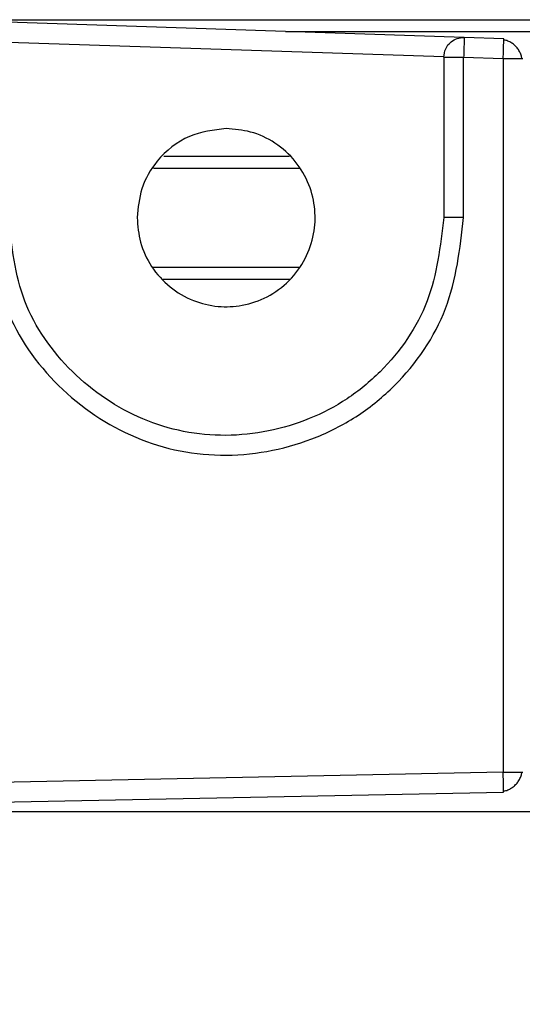
# Model space of a CAD drawing. Extents: x 186 to 1734, y 0 to 1080.
# Drawn here: x 1431 to 1434, y 201 to 208 of the extents above; entities that cross this region are included whole.
import ezdxf

# ---------------------------------------------------------------- set-up
doc = ezdxf.new("R2010")
doc.units = 0
doc.header["$MEASUREMENT"] = 0
doc.layers.get('0').update_dxf_attribs({"lineweight": 0})

msp = doc.modelspace()

# ---------------------------------------------------------------- linework, layer by layer
at = {"color": 18, "lineweight": 25, "true_color": 0x000000}
for p, q in [((1430.3174, 207.6379), (1529.0674, 207.6379)), ((1433.6965, 207.5253), (1430.6965, 207.6253)), ((1432.5674, 207.5629), (1526.8174, 207.5629)), ((1430.8174, 207.4962), (1433.5674, 207.4045)), ((1433.9465, 207.5169), (1433.6965, 207.5253)), ((1433.9467, 207.5105), (1433.9465, 207.5169)), ((1433.5674, 207.4003), (1433.5674, 206.3879)), ((1433.6935, 206.3879), (1433.6935, 207.4003)), ((1433.6935, 207.4003), (1433.9435, 207.392)), ((1433.9435, 207.392), (1433.9435, 202.8854)), ((1434.061, 207.392), (1434.0674, 207.392)), ((1431.7977, 206.7754), (1432.5925, 206.7754)), ((1431.7327, 206.7004), (1432.6537, 206.7004)), ((1431.7258, 206.0754), (1432.6524, 206.0754)), ((1431.7935, 206.0004), (1432.5976, 206.0004)), ((1433.9435, 202.8854), (1427.9435, 202.7654)), ((1434.061, 202.8854), (1434.0674, 202.8854)), ((1427.9449, 202.6405), (1433.9449, 202.7605)), ((1433.9449, 202.7605), (1433.945, 202.7687)), ((1430.3174, 202.6379), (1529.0674, 202.6379))]:
    msp.add_line(p, q, dxfattribs=at)
at = {"color": 18, "lineweight": 18, "true_color": 0x000000}
msp.add_circle((1423.4424, 215.1379), 23.0599, dxfattribs=at)
at = {"color": 18, "lineweight": 25, "true_color": 0x000000}
for points, knots in [([(1433.5674, 207.4003), (1433.5698, 207.4191), (1433.5723, 207.4379), (1433.5798, 207.4547), (1433.5873, 207.4714), (1433.5997, 207.4862), (1433.6143, 207.498), (1433.626, 207.5074), (1433.6392, 207.5148), (1433.6532, 207.519), (1433.6671, 207.5232), (1433.6818, 207.5242), (1433.6965, 207.5253)], [0, 0, 0, 0, 1, 1, 1, 2, 2, 2, 3, 3, 3, 4, 4, 4, 4]), ([(1433.6965, 207.5253), (1433.6966, 207.5231), (1433.6967, 207.5209), (1433.6966, 207.5141), (1433.6965, 207.5069), (1433.6962, 207.4944), (1433.6959, 207.4795), (1433.6955, 207.4678), (1433.6952, 207.4548), (1433.6948, 207.4408), (1433.6944, 207.4278), (1433.6939, 207.4141), (1433.6935, 207.4003)], [0, 0, 0, 0, 1, 1, 1, 2, 2, 2, 3, 3, 3, 4, 4, 4, 4]), ([(1433.9435, 207.392), (1433.944, 207.4098), (1433.9446, 207.4276), (1433.9451, 207.4435), (1433.9456, 207.4607), (1433.946, 207.4757), (1433.9463, 207.4887), (1433.9465, 207.4987), (1433.9467, 207.5076), (1433.9467, 207.5102), (1433.9467, 207.5103), (1433.9467, 207.5104), (1433.9467, 207.5105)], [0, 0, 0, 0, 1, 1, 1, 2, 2, 2, 3, 3, 3, 4, 4, 4, 4]), ([(1434.0606, 207.392), (1434.0603, 207.3949), (1434.0601, 207.3979), (1434.0596, 207.4008), (1434.0583, 207.4091), (1434.0554, 207.4174), (1434.0518, 207.4255), (1434.0482, 207.4336), (1434.044, 207.4415), (1434.039, 207.4489), (1434.0341, 207.4562), (1434.0285, 207.4631), (1434.0224, 207.4695), (1434.0162, 207.4758), (1434.0095, 207.4817), (1434.0024, 207.4868), (1433.9952, 207.492), (1433.9874, 207.4964), (1433.9795, 207.5003), (1433.9715, 207.5042), (1433.9633, 207.5074), (1433.9551, 207.509), (1433.9523, 207.5095), (1433.9495, 207.5098), (1433.9466, 207.5102)], [0, 0, 0, 0, 1, 1, 1, 2, 2, 2, 3, 3, 3, 4, 4, 4, 5, 5, 5, 6, 6, 6, 7, 7, 7, 8, 8, 8, 8]), ([(1434.0606, 207.392), (1434.0603, 207.395), (1434.0601, 207.3979), (1434.0596, 207.4008), (1434.0583, 207.4091), (1434.0554, 207.4174), (1434.0518, 207.4255), (1434.0482, 207.4336), (1434.044, 207.4415), (1434.039, 207.4489), (1434.0341, 207.4562), (1434.0285, 207.4631), (1434.0224, 207.4695), (1434.0162, 207.4758), (1434.0095, 207.4817), (1434.0024, 207.4868), (1433.9952, 207.492), (1433.9874, 207.4964), (1433.9795, 207.5003), (1433.9715, 207.5042), (1433.9633, 207.5074), (1433.9551, 207.509), (1433.9523, 207.5095), (1433.9495, 207.5098), (1433.9467, 207.5102)], [0, 0, 0, 0, 1, 1, 1, 2, 2, 2, 3, 3, 3, 4, 4, 4, 5, 5, 5, 6, 6, 6, 7, 7, 7, 8, 8, 8, 8]), ([(1433.5674, 207.4003), (1433.5698, 207.4003), (1433.5722, 207.4003), (1433.5794, 207.4003), (1433.5867, 207.4003), (1433.5987, 207.4003), (1433.613, 207.4003), (1433.6244, 207.4003), (1433.6372, 207.4003), (1433.6509, 207.4003), (1433.6645, 207.4003), (1433.679, 207.4003), (1433.6935, 207.4003)], [0, 0, 0, 0, 1, 1, 1, 2, 2, 2, 3, 3, 3, 4, 4, 4, 4]), ([(1433.9435, 207.392), (1433.9612, 207.392), (1433.9788, 207.392), (1433.9946, 207.392), (1434.0117, 207.392), (1434.0265, 207.392), (1434.0394, 207.392), (1434.0494, 207.392), (1434.0582, 207.392), (1434.0607, 207.392), (1434.0608, 207.392), (1434.0609, 207.392), (1434.061, 207.392)], [0, 0, 0, 0, 1, 1, 1, 2, 2, 2, 3, 3, 3, 4, 4, 4, 4]), ([(1432.1924, 206.9504), (1432.1127, 206.9405), (1432.033, 206.9306), (1431.9605, 206.9004), (1431.8822, 206.8678), (1431.8124, 206.8115), (1431.7571, 206.7442), (1431.7141, 206.6919), (1431.6799, 206.633), (1431.6601, 206.5699), (1431.6418, 206.5116), (1431.6359, 206.4498), (1431.6299, 206.3879)], [0, 0, 0, 0, 1, 1, 1, 2, 2, 2, 3, 3, 3, 4, 4, 4, 4]), ([(1431.6299, 206.3879), (1431.6341, 206.3356), (1431.6384, 206.2834), (1431.6516, 206.2331), (1431.6658, 206.179), (1431.6904, 206.1272), (1431.7216, 206.0801), (1431.7537, 206.0315), (1431.7928, 205.9878), (1431.8378, 205.9512), (1431.8821, 205.9152), (1431.9321, 205.8859), (1431.9853, 205.8649), (1432.0354, 205.8451), (1432.0883, 205.8325), (1432.1418, 205.8277), (1432.1928, 205.8231), (1432.2444, 205.8255), (1432.2947, 205.8348), (1432.349, 205.8448), (1432.4017, 205.8629), (1432.4507, 205.8882), (1432.502, 205.9148), (1432.5493, 205.9493), (1432.5901, 205.9902), (1432.631, 206.031), (1432.6655, 206.0782), (1432.692, 206.1296), (1432.7174, 206.1786), (1432.7354, 206.2313), (1432.7455, 206.2855), (1432.7548, 206.3359), (1432.7572, 206.3875), (1432.7526, 206.4384), (1432.7478, 206.492), (1432.7352, 206.5449), (1432.7154, 206.595), (1432.6943, 206.6481), (1432.6651, 206.6981), (1432.6291, 206.7424), (1432.5925, 206.7875), (1432.5488, 206.8266), (1432.5002, 206.8587), (1432.453, 206.8899), (1432.4013, 206.9145), (1432.3471, 206.9287), (1432.2969, 206.9419), (1432.2446, 206.9462), (1432.1924, 206.9504)], [0, 0, 0, 0, 1, 1, 1, 2, 2, 2, 3, 3, 3, 4, 4, 4, 5, 5, 5, 6, 6, 6, 7, 7, 7, 8, 8, 8, 9, 9, 9, 10, 10, 10, 11, 11, 11, 12, 12, 12, 13, 13, 13, 14, 14, 14, 15, 15, 15, 16, 16, 16, 16]), ([(1430.6935, 206.3879), (1430.715, 206.1909), (1430.7366, 205.994), (1430.8061, 205.8127), (1430.8756, 205.6316), (1430.993, 205.4662), (1431.1341, 205.3276), (1431.2754, 205.1887), (1431.4405, 205.0767), (1431.6211, 205.0008), (1431.7113, 204.9629), (1431.8054, 204.9339), (1431.9014, 204.9151), (1431.9974, 204.8962), (1432.0953, 204.8874), (1432.1935, 204.8883), (1432.3895, 204.8899), (1432.5862, 204.9298), (1432.7678, 205.0039), (1432.859, 205.041), (1432.9463, 205.0868), (1433.0279, 205.1409), (1433.1094, 205.1949), (1433.1853, 205.2574), (1433.2551, 205.3269), (1433.3944, 205.4657), (1433.5099, 205.633), (1433.579, 205.8147), (1433.648, 205.9962), (1433.6707, 206.192), (1433.6935, 206.3879)], [0, 0, 0, 0, 1, 1, 1, 2, 2, 2, 3, 3, 3, 4, 4, 4, 5, 5, 5, 6, 6, 6, 7, 7, 7, 8, 8, 8, 9, 9, 9, 10, 10, 10, 10]), ([(1433.5674, 206.3879), (1433.5465, 206.2083), (1433.5257, 206.0286), (1433.4623, 205.8622), (1433.3989, 205.6955), (1433.2929, 205.5421), (1433.1651, 205.4149), (1433.101, 205.3511), (1433.0314, 205.2939), (1432.9566, 205.2444), (1432.8818, 205.1948), (1432.8016, 205.1529), (1432.718, 205.1189), (1432.5514, 205.0511), (1432.3709, 205.0146), (1432.1911, 205.0132), (1432.1012, 205.0126), (1432.0115, 205.0206), (1431.9236, 205.038), (1431.8357, 205.0553), (1431.7495, 205.0819), (1431.6668, 205.1168), (1431.5015, 205.1864), (1431.3502, 205.2891), (1431.2208, 205.4164), (1431.0916, 205.5434), (1430.9842, 205.695), (1430.9205, 205.8609), (1430.8569, 206.027), (1430.8371, 206.2075), (1430.8174, 206.3879)], [0, 0, 0, 0, 1, 1, 1, 2, 2, 2, 3, 3, 3, 4, 4, 4, 5, 5, 5, 6, 6, 6, 7, 7, 7, 8, 8, 8, 9, 9, 9, 10, 10, 10, 10]), ([(1433.6935, 206.3879), (1433.677, 206.3879), (1433.6605, 206.3879), (1433.6453, 206.3879), (1433.6301, 206.3879), (1433.6162, 206.3879), (1433.6044, 206.3879), (1433.5926, 206.3879), (1433.583, 206.3879), (1433.5771, 206.3879), (1433.5713, 206.3879), (1433.5693, 206.3879), (1433.5674, 206.3879)], [0, 0, 0, 0, 1, 1, 1, 2, 2, 2, 3, 3, 3, 4, 4, 4, 4]), ([(1433.945, 202.7687), (1433.9451, 202.7695), (1433.9451, 202.7703), (1433.9451, 202.7716), (1433.9451, 202.777), (1433.945, 202.7909), (1433.9448, 202.8063), (1433.9446, 202.8182), (1433.9445, 202.8311), (1433.9442, 202.845), (1433.944, 202.8579), (1433.9437, 202.8716), (1433.9435, 202.8854)], [0, 0, 0, 0, 1, 1, 1, 2, 2, 2, 3, 3, 3, 4, 4, 4, 4]), ([(1433.9435, 202.8854), (1433.9612, 202.8854), (1433.9788, 202.8854), (1433.9946, 202.8854), (1434.0117, 202.8854), (1434.0265, 202.8854), (1434.0394, 202.8854), (1434.0494, 202.8854), (1434.0581, 202.8854), (1434.0607, 202.8854), (1434.0608, 202.8854), (1434.0609, 202.8854), (1434.061, 202.8854)], [0, 0, 0, 0, 1, 1, 1, 2, 2, 2, 3, 3, 3, 4, 4, 4, 4]), ([(1433.9451, 202.7672), (1433.9479, 202.7675), (1433.9508, 202.7678), (1433.9536, 202.7683), (1433.9619, 202.7697), (1433.9702, 202.7729), (1433.9783, 202.7768), (1433.9864, 202.7806), (1433.9942, 202.785), (1434.0016, 202.7902), (1434.0088, 202.7953), (1434.0156, 202.8011), (1434.0218, 202.8075), (1434.028, 202.8139), (1434.0337, 202.8208), (1434.0387, 202.8281), (1434.0437, 202.8356), (1434.048, 202.8435), (1434.0517, 202.8516), (1434.0553, 202.8598), (1434.0583, 202.8682), (1434.0597, 202.8765), (1434.0601, 202.8795), (1434.0604, 202.8825), (1434.0606, 202.8854)], [0, 0, 0, 0, 1, 1, 1, 2, 2, 2, 3, 3, 3, 4, 4, 4, 5, 5, 5, 6, 6, 6, 7, 7, 7, 8, 8, 8, 8])]:
    msp.add_open_spline(points, degree=3, knots=knots, dxfattribs=at)

doc.saveas('drawing.dxf')
